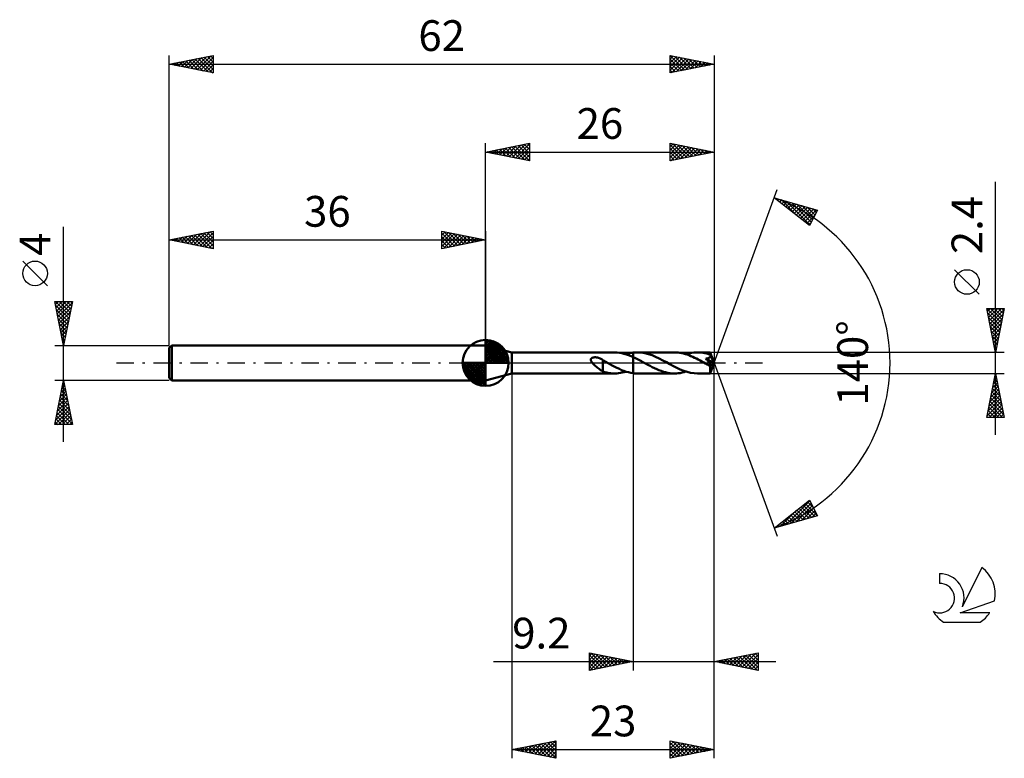
# Model space of a CAD drawing. Units: millimetres. Extents: x -17 to 95, y -45 to 39.
import ezdxf
from ezdxf.enums import TextEntityAlignment as Align

# ---------------------------------------------------------------- set-up
doc = ezdxf.new("R2010")
doc.units = ezdxf.units.MM
doc.header["$LTSCALE"] = 4.95
doc.linetypes.add('LONGDASH_DASH', pattern=[0.85, 0.4, -0.2, 0.05, -0.2])
for name, color, linetype in [('1', 4, 'CONTINUOUS'), ('2', 7, 'CONTINUOUS'), ('4', 2, 'LONGDASH_DASH'), ('CUT', 1, 'CONTINUOUS'), ('NOCUT', 7, 'CONTINUOUS'), ('SK1', 4, 'CONTINUOUS'), ('SK2', 7, 'CONTINUOUS'), ('SK4', 2, 'LONGDASH_DASH'), ('SK6', 5, 'CONTINUOUS')]:
    doc.layers.add(name, color=color, linetype=linetype)
doc.styles.get("Standard").update_dxf_attribs({"font": 'Monospac821 BT'})

msp = doc.modelspace()

# ---------------------------------------------------------------- linework, layer by layer
at = {"layer": '1', "color": 4, "linetype": 'CONTINUOUS', "lineweight": 50}
for p, q in [((39, 1.2), (36, 2)), ((36, -2), (36, 2)), ((39, 1.2), (50.66, 1.2)), ((39, -1.2), (39, 1.2)), ((50.95, 1.19), (50.69, 1.2)), ((51.22, 1.16), (50.95, 1.19)), ((51.48, 1.11), (51.22, 1.16)), ((52.39, 1.1), (52.52, 1.13)), ((52.52, 1.13), (52.66, 1.15)), ((52.66, 1.15), (52.8, 1.17)), ((52.8, 1.17), (52.87, 1.18)), ((52.8, 1.17), (52.8, 1.17)), ((52.8, 1.17), (52.8, 1.17)), ((52.8, 1.17), (52.8, 1.17)), ((52.8, -1.17), (52.8, 1.17)), ((52.87, 1.18), (52.94, 1.19)), ((52.94, 1.19), (53.01, 1.19)), ((53.01, 1.19), (53.08, 1.2)), ((53.08, 1.2), (53.15, 1.2)), ((53.15, 1.2), (53.22, 1.2)), ((53.22, 1.2), (53.29, 1.2)), ((53.7, 1.18), (53.29, 1.2)), ((57.48, 1.2), (53.29, 1.2)), ((54.11, 1.12), (53.7, 1.18)), ((57.69, 1.19), (57.48, 1.2)), ((57.9, 1.18), (57.69, 1.19)), ((58.1, 1.15), (57.9, 1.18)), ((58.31, 1.11), (58.1, 1.15)), ((59.23, 1.1), (59.45, 1.15)), ((59.45, 1.15), (59.67, 1.18)), ((59.67, 1.18), (59.89, 1.19)), ((59.89, 1.19), (60.11, 1.2)), ((60.32, 1.19), (60.11, 1.2)), ((61.55, 1.2), (60.11, 1.2)), ((60.53, 1.18), (60.32, 1.19)), ((60.73, 1.15), (60.53, 1.18)), ((60.94, 1.11), (60.73, 1.15)), ((61.55, 1.19), (61.55, 1.2)), ((62, 0), (61.55, 1.2)), ((61.55, 1.2), (61.55, 1.2)), ((61.55, 1.2), (61.55, 1.2)), ((61.55, 1.2), (61.55, 1.2)), ((61.55, 1.2), (61.55, 1.2)), ((61.55, 1.2), (61.55, 1.2)), ((61.55, 1.2), (61.55, 1.2)), ((61.56, 1.19), (61.55, 1.19)), ((61.56, 1.18), (61.56, 1.19)), ((61.56, 1.16), (61.56, 1.18)), ((61.56, 1.15), (61.56, 1.16)), ((61.56, 1.13), (61.56, 1.15)), ((61.56, 1.11), (61.56, 1.13)), ((47.96, 0.4), (47.97, 0.43)), ((47.96, 0.37), (47.96, 0.4)), ((47.96, 0.35), (47.96, 0.37)), ((47.96, 0.32), (47.96, 0.35)), ((47.97, 0.29), (47.96, 0.32)), ((47.97, 0.43), (47.98, 0.45)), ((47.98, 0.26), (47.97, 0.29)), ((47.98, 0.45), (47.99, 0.48)), ((47.99, 0.23), (47.98, 0.26)), ((47.99, 0.48), (48.01, 0.5)), ((48, 0.21), (47.99, 0.23)), ((48.01, 0.18), (48, 0.21)), ((48.01, 0.5), (48.03, 0.52)), ((48.03, 0.16), (48.01, 0.18)), ((48.03, 0.52), (48.05, 0.54)), ((48.04, 0.13), (48.03, 0.16)), ((48.06, 0.1), (48.04, 0.13)), ((48.05, 0.54), (48.08, 0.55)), ((48.08, 0.08), (48.06, 0.1)), ((48.08, 0.55), (48.1, 0.57)), ((48.1, 0.05), (48.08, 0.08)), ((48.1, 0.57), (48.13, 0.58)), ((48.12, 0.03), (48.1, 0.05)), ((48.14, 0), (48.12, 0.03)), ((48.13, 0.58), (48.15, 0.59)), ((48.24, -0.11), (48.14, 0)), ((48.15, 0.59), (48.18, 0.6)), ((48.18, 0.6), (48.21, 0.61)), ((48.21, 0.61), (48.24, 0.62)), ((48.24, 0.62), (48.27, 0.63)), ((48.27, 0.63), (48.3, 0.63)), ((48.3, 0.63), (48.34, 0.63)), ((48.34, 0.63), (48.37, 0.64)), ((48.37, 0.64), (48.41, 0.64)), ((48.41, 0.64), (48.44, 0.64)), ((48.48, 0.64), (48.44, 0.64)), ((48.52, 0.64), (48.48, 0.64)), ((48.56, 0.63), (48.52, 0.64)), ((48.6, 0.63), (48.56, 0.63)), ((48.64, 0.62), (48.6, 0.63)), ((48.69, 0.62), (48.64, 0.62)), ((48.73, 0.61), (48.69, 0.62)), ((48.77, 0.6), (48.73, 0.61)), ((48.82, 0.58), (48.77, 0.6)), ((48.86, 0.57), (48.82, 0.58)), ((48.91, 0.55), (48.86, 0.57)), ((48.95, 0.54), (48.91, 0.55)), ((49, 0.52), (48.95, 0.54)), ((49.04, 0.5), (49, 0.52)), ((49.09, 0.48), (49.04, 0.5)), ((49.13, 0.45), (49.09, 0.48)), ((49.18, 0.43), (49.13, 0.45)), ((49.22, 0.41), (49.18, 0.43)), ((49.26, 0.38), (49.22, 0.41)), ((49.31, 0.35), (49.26, 0.38)), ((49.35, 0.32), (49.31, 0.35)), ((49.35, -0.26), (49.35, 0.32)), ((49.42, 0.25), (49.35, 0.29)), ((49.48, 0.22), (49.42, 0.25)), ((49.55, 0.18), (49.48, 0.22)), ((49.61, 0.14), (49.55, 0.18)), ((49.68, 0.11), (49.61, 0.14)), ((49.75, 0.07), (49.68, 0.11)), ((49.77, 0.06), (49.75, 0.07)), ((49.79, 0.05), (49.77, 0.06)), ((49.81, 0.03), (49.79, 0.05)), ((49.83, 0.02), (49.81, 0.03)), ((49.85, 0.01), (49.83, 0.02)), ((49.87, 0), (49.85, 0.01)), ((50.14, -0.15), (49.87, 0)), ((51.74, 1.05), (51.48, 1.11)), ((52.01, 0.97), (51.74, 1.05)), ((51.97, 0.99), (52.11, 1.03)), ((52.27, 0.88), (52.01, 0.97)), ((52.11, 1.03), (52.25, 1.07)), ((52.25, 1.07), (52.39, 1.1)), ((52.54, 0.78), (52.27, 0.88)), ((52.8, 0.66), (52.54, 0.78)), ((53.03, 0.55), (52.8, 0.66)), ((52.8, 0.66), (52.8, 0.66)), ((52.8, 0.66), (52.8, 0.66)), ((52.8, 0.66), (52.8, 0.66)), ((52.8, 0.66), (52.8, 0.66)), ((52.8, 0.66), (52.8, 0.66)), ((52.8, -1.17), (52.8, 0.66)), ((53.27, 0.43), (53.03, 0.55)), ((53.5, 0.31), (53.27, 0.43)), ((53.73, 0.18), (53.5, 0.31)), ((53.96, 0.06), (53.73, 0.18)), ((54.2, -0.07), (53.96, 0.06)), ((54.52, 1.01), (54.11, 1.12)), ((54.93, 0.87), (54.52, 1.01)), ((55.34, 0.7), (54.93, 0.87)), ((55.75, 0.51), (55.34, 0.7)), ((56.16, 0.29), (55.75, 0.51)), ((56.57, 0.07), (56.16, 0.29)), ((56.96, -0.15), (56.57, 0.07)), ((58.51, 1.07), (58.31, 1.11)), ((58.72, 1.01), (58.51, 1.07)), ((58.93, 0.94), (58.72, 1.01)), ((58.79, 0.99), (59.01, 1.05)), ((59.14, 0.87), (58.93, 0.94)), ((59.01, 1.05), (59.23, 1.1)), ((59.35, 0.78), (59.14, 0.87)), ((59.56, 0.69), (59.35, 0.78)), ((59.76, 0.59), (59.56, 0.69)), ((59.97, 0.49), (59.76, 0.59)), ((60.18, 0.38), (59.97, 0.49)), ((60.39, 0.27), (60.18, 0.38)), ((60.6, 0.16), (60.39, 0.27)), ((60.81, 0.04), (60.6, 0.16)), ((61.02, -0.07), (60.81, 0.04)), ((61.15, 1.06), (60.94, 1.11)), ((61.09, 0.44), (61.04, 0.49)), ((61.94, -0.05), (61.04, 0.49)), ((61.04, 0.49), (61.07, 0.49)), ((61.07, 0.49), (61.11, 0.5)), ((61.13, 0.38), (61.09, 0.44)), ((61.11, 0.5), (61.14, 0.5)), ((61.18, 0.33), (61.13, 0.38)), ((61.14, 0.5), (61.17, 0.51)), ((61.36, 1.01), (61.15, 1.06)), ((61.17, 0.51), (61.2, 0.52)), ((61.22, 0.28), (61.18, 0.33)), ((61.2, 0.52), (61.23, 0.52)), ((61.26, 0.23), (61.22, 0.28)), ((61.23, 0.52), (61.26, 0.53)), ((61.26, 0.53), (61.29, 0.54)), ((61.3, 0.19), (61.26, 0.23)), ((61.29, 0.54), (61.32, 0.54)), ((61.33, 0.15), (61.3, 0.19)), ((61.32, 0.54), (61.34, 0.55)), ((61.36, 0.11), (61.33, 0.15)), ((61.34, 0.55), (61.37, 0.56)), ((61.56, 0.94), (61.36, 1.01)), ((61.4, 0.07), (61.36, 0.11)), ((61.37, 0.56), (61.39, 0.57)), ((61.39, 0.57), (61.42, 0.58)), ((61.43, 0.03), (61.4, 0.07)), ((61.42, 0.58), (61.44, 0.6)), ((61.45, 0), (61.43, 0.03)), ((61.44, 0.6), (61.46, 0.61)), ((61.46, 0.61), (61.49, 0.62)), ((61.49, 0.62), (61.51, 0.64)), ((61.51, 0.64), (61.52, 0.65)), ((61.52, 0.65), (61.54, 0.67)), ((61.54, 0.67), (61.56, 0.69)), ((61.55, -1.2), (62, 0)), ((61.56, 1.09), (61.56, 1.11)), ((61.56, 1.06), (61.56, 1.09)), ((62, 0), (61.56, 1.06)), ((61.56, 0.94), (61.56, 1.06)), ((61.57, 0.92), (61.56, 0.94)), ((61.74, 0.53), (61.56, 0.94)), ((61.56, 0.69), (61.57, 0.71)), ((61.58, 0.89), (61.57, 0.92)), ((61.57, 0.71), (61.58, 0.73)), ((61.58, 0.87), (61.58, 0.89)), ((61.59, 0.85), (61.58, 0.87)), ((61.58, 0.76), (61.59, 0.78)), ((61.58, 0.73), (61.58, 0.76)), ((61.59, 0.82), (61.59, 0.85)), ((61.59, 0.8), (61.59, 0.82)), ((61.59, 0.78), (61.59, 0.8)), ((61.81, 0.34), (61.74, 0.53)), ((61.86, 0.23), (61.81, 0.34)), ((61.88, 0.15), (61.86, 0.23)), ((61.9, 0.1), (61.88, 0.15)), ((61.92, 0.06), (61.9, 0.1)), ((61.93, 0.03), (61.92, 0.06)), ((61.93, 0.01), (61.92, 0.03)), ((62, 0), (61.92, 0.03)), ((61.93, 0.03), (61.92, 0.03)), ((62, 0), (61.93, 0.03)), ((61.93, 0), (61.93, 0.01)), ((61.93, -0.01), (61.93, 0)), ((48.35, -0.22), (48.24, -0.11)), ((48.46, -0.32), (48.35, -0.22)), ((48.58, -0.42), (48.46, -0.32)), ((48.69, -0.51), (48.58, -0.42)), ((48.8, -0.61), (48.69, -0.51)), ((48.92, -0.69), (48.8, -0.61)), ((49.03, -0.78), (48.92, -0.69)), ((49.14, -0.85), (49.03, -0.78)), ((49.24, -0.91), (49.14, -0.85)), ((49.35, -0.97), (49.24, -0.91)), ((49.35, -0.26), (49.35, -0.26)), ((49.35, -0.26), (49.35, -0.26)), ((49.35, -0.26), (49.35, -0.26)), ((49.35, -0.26), (49.35, -0.26)), ((49.35, -0.26), (49.35, -0.26)), ((49.35, -0.99), (49.35, -0.26)), ((49.57, -1.05), (49.35, -0.99)), ((49.79, -1.11), (49.57, -1.05)), ((50.02, -1.15), (49.79, -1.11)), ((50.41, -0.29), (50.14, -0.15)), ((50.68, -0.43), (50.41, -0.29)), ((50.94, -0.57), (50.68, -0.43)), ((51.21, -0.69), (50.94, -0.57)), ((51.47, -0.81), (51.21, -0.69)), ((51.33, -1.14), (51.55, -1.1)), ((51.74, -0.91), (51.47, -0.81)), ((51.55, -1.1), (51.76, -1.05)), ((52, -1), (51.74, -0.91)), ((51.76, -1.05), (51.97, -0.99)), ((52.27, -1.07), (52, -1)), ((52.53, -1.13), (52.27, -1.07)), ((54.45, -0.21), (54.2, -0.07)), ((54.7, -0.35), (54.45, -0.21)), ((54.95, -0.48), (54.7, -0.35)), ((55.21, -0.6), (54.95, -0.48)), ((55.46, -0.72), (55.21, -0.6)), ((55.71, -0.82), (55.46, -0.72)), ((55.96, -0.92), (55.71, -0.82)), ((56.22, -1), (55.96, -0.92)), ((56.47, -1.07), (56.22, -1)), ((56.72, -1.13), (56.47, -1.07)), ((57.36, -0.36), (56.96, -0.15)), ((57.75, -0.56), (57.36, -0.36)), ((58.14, -0.74), (57.75, -0.56)), ((58.54, -0.9), (58.14, -0.74)), ((58.14, -1.15), (58.36, -1.1)), ((58.36, -1.1), (58.57, -1.05)), ((58.93, -1.03), (58.54, -0.9)), ((58.57, -1.05), (58.79, -0.99)), ((59.32, -1.12), (58.93, -1.03)), ((61.08, -0.1), (61.02, -0.07)), ((61.14, -0.14), (61.08, -0.1)), ((61.2, -0.17), (61.14, -0.14)), ((61.26, -0.2), (61.2, -0.17)), ((61.32, -0.24), (61.26, -0.2)), ((61.38, -0.27), (61.32, -0.24)), ((61.4, -0.28), (61.38, -0.27)), ((61.41, -0.29), (61.4, -0.28)), ((61.43, -0.29), (61.41, -0.29)), ((61.45, -0.3), (61.43, -0.29)), ((61.48, -0.04), (61.45, 0)), ((61.46, -0.31), (61.45, -0.3)), ((61.48, -0.31), (61.46, -0.31)), ((61.5, -0.07), (61.48, -0.04)), ((61.49, -0.32), (61.48, -0.31)), ((61.51, -0.32), (61.49, -0.32)), ((61.52, -0.1), (61.5, -0.07)), ((61.53, -0.33), (61.51, -0.32)), ((61.54, -0.13), (61.52, -0.1)), ((61.54, -0.33), (61.53, -0.33)), ((61.56, -0.16), (61.54, -0.13)), ((61.55, -0.33), (61.54, -0.33)), ((61.54, -0.38), (61.6, -0.33)), ((61.54, -0.45), (61.54, -0.38)), ((61.54, -0.52), (61.54, -0.45)), ((61.54, -0.59), (61.54, -0.52)), ((61.54, -0.66), (61.54, -0.59)), ((61.54, -0.72), (61.54, -0.66)), ((61.54, -0.78), (61.54, -0.72)), ((61.54, -0.84), (61.54, -0.78)), ((61.54, -0.9), (61.54, -0.84)), ((61.54, -0.95), (61.54, -0.9)), ((61.54, -1), (61.54, -0.95)), ((61.54, -1.04), (61.54, -1)), ((61.54, -1.08), (61.54, -1.04)), ((61.54, -1.11), (61.54, -1.08)), ((61.55, -1.14), (61.54, -1.11)), ((61.57, -0.33), (61.55, -0.33)), ((61.58, -0.18), (61.56, -0.16)), ((61.58, -0.33), (61.57, -0.33)), ((61.59, -0.21), (61.58, -0.18)), ((61.58, -0.33), (61.59, -0.33)), ((61.6, -0.23), (61.59, -0.21)), ((61.59, -0.33), (61.6, -0.33)), ((61.61, -0.26), (61.6, -0.23)), ((61.6, -0.33), (61.61, -0.32)), ((61.6, -0.33), (61.6, -0.33)), ((61.6, -0.33), (61.6, -0.33)), ((61.62, -0.28), (61.61, -0.26)), ((61.61, -0.32), (61.61, -0.32)), ((61.61, -0.32), (61.61, -0.32)), ((61.61, -0.32), (61.62, -0.32)), ((61.62, -0.31), (61.94, -0.05)), ((61.62, -0.3), (61.62, -0.28)), ((61.62, -0.31), (61.62, -0.3)), ((61.62, -0.32), (61.62, -0.31)), ((61.93, -0.02), (61.93, -0.01)), ((61.94, -0.03), (61.93, -0.02)), ((61.94, -0.04), (61.94, -0.03)), ((61.94, -0.05), (61.94, -0.04)), ((36, -2), (39, -1.2)), ((39, -1.2), (50.66, -1.2)), ((50.24, -1.18), (50.02, -1.15)), ((50.47, -1.2), (50.24, -1.18)), ((50.7, -1.2), (50.47, -1.2)), ((50.7, -1.2), (50.91, -1.19)), ((50.91, -1.19), (51.12, -1.17)), ((51.12, -1.17), (51.33, -1.14)), ((52.8, -1.17), (52.53, -1.13)), ((52.8, -1.17), (52.8, -1.17)), ((52.8, -1.17), (52.8, -1.17)), ((52.8, -1.17), (52.8, -1.17)), ((52.87, -1.18), (52.8, -1.17)), ((52.94, -1.19), (52.87, -1.18)), ((53.01, -1.19), (52.94, -1.19)), ((53.08, -1.2), (53.01, -1.19)), ((53.15, -1.2), (53.08, -1.2)), ((53.22, -1.2), (53.15, -1.2)), ((53.29, -1.2), (53.22, -1.2)), ((53.29, -1.2), (57.48, -1.2)), ((56.98, -1.17), (56.72, -1.13)), ((57.23, -1.19), (56.98, -1.17)), ((57.48, -1.2), (57.23, -1.19)), ((57.48, -1.2), (57.7, -1.19)), ((57.7, -1.19), (57.92, -1.18)), ((57.92, -1.18), (58.14, -1.15)), ((59.71, -1.18), (59.32, -1.12)), ((60.11, -1.2), (59.71, -1.18)), ((60.11, -1.2), (61.55, -1.2)), ((61.55, -1.16), (61.55, -1.14)), ((61.55, -1.18), (61.55, -1.16)), ((61.55, -1.19), (61.55, -1.18)), ((61.55, -1.2), (61.55, -1.19)), ((61.55, -1.2), (61.55, -1.2)), ((61.55, -1.2), (61.55, -1.2)), ((61.55, -1.2), (61.55, -1.2)), ((61.55, -1.2), (61.55, -1.2)), ((61.55, -1.2), (61.55, -1.2)), ((61.55, -1.2), (61.55, -1.2)), ((61.55, -1.2), (61.55, -1.2))]:
    msp.add_line(p, q, dxfattribs=at)
for centre, major_axis, ratio, start_param, end_param in [((58.4, 0), (-26.5, 0.63), 0.038541, 4.593554, 4.593582), ((62, 0), (-1.75, 1.1), 0.274816, 1.386258, 1.479625)]:
    msp.add_ellipse(centre, major_axis=major_axis, ratio=ratio, start_param=start_param, end_param=end_param, dxfattribs=at)
at = {"layer": '2', "color": 7, "linetype": 'CONTINUOUS', "lineweight": 25}
for p, q in [((36, 2), (36, 25)), ((36, 24), (41, 25)), ((38.32, 23.54), (39.48, 24.7)), ((38.68, 23.46), (40.01, 24.8)), ((39.03, 23.39), (40.54, 24.91)), ((39.33, 24.67), (41, 23)), ((39.38, 23.32), (41, 24.94)), ((39.69, 24.74), (41, 23.43)), ((40.04, 24.81), (41, 23.85)), ((40.4, 24.88), (41, 24.27)), ((40.75, 24.95), (41, 24.7)), ((41, 25), (41, 23)), ((57, 23), (57, 25)), ((57, 25), (62, 24)), ((57, 24.65), (57.29, 24.94)), ((57, 24.23), (57.64, 24.87)), ((57, 24.82), (58.52, 23.3)), ((57, 23.8), (58, 24.8)), ((57, 23.38), (58.35, 24.73)), ((57.05, 23.01), (58.7, 24.66)), ((57.31, 24.94), (58.87, 23.37)), ((57.84, 24.83), (59.22, 23.44)), ((58.37, 24.73), (59.58, 23.52)), ((62, 25), (62, 0)), ((36, 24), (62, 24)), ((41, 23), (36, 24)), ((36.15, 24.03), (36.23, 23.95)), ((36.2, 23.96), (36.3, 24.06)), ((36.51, 24.1), (36.76, 23.85)), ((36.55, 23.89), (36.83, 24.17)), ((36.86, 24.17), (37.29, 23.74)), ((36.91, 23.82), (37.36, 24.27)), ((37.21, 24.24), (37.82, 23.64)), ((37.26, 23.75), (37.89, 24.38)), ((37.57, 24.31), (38.35, 23.53)), ((37.62, 23.68), (38.42, 24.48)), ((37.92, 24.38), (38.88, 23.42)), ((37.97, 23.61), (38.95, 24.59)), ((38.27, 24.45), (39.41, 23.32)), ((38.63, 24.53), (39.94, 23.21)), ((38.98, 24.6), (40.47, 23.11)), ((39.74, 23.25), (41, 24.52)), ((40.09, 23.18), (41, 24.09)), ((40.44, 23.11), (41, 23.67)), ((57, 24.4), (58.16, 23.23)), ((62, 24), (57, 23)), ((57, 23.97), (57.81, 23.16)), ((57, 23.55), (57.46, 23.09)), ((57.58, 23.12), (59.06, 24.59)), ((58.12, 23.22), (59.41, 24.52)), ((58.65, 23.33), (59.76, 24.45)), ((58.9, 24.62), (59.93, 23.59)), ((59.18, 23.44), (60.12, 24.38)), ((59.43, 24.51), (60.28, 23.66)), ((59.71, 23.54), (60.47, 24.31)), ((59.96, 24.41), (60.64, 23.73)), ((60.24, 23.65), (60.82, 24.24)), ((60.49, 24.3), (60.99, 23.8)), ((60.77, 23.75), (61.18, 24.16)), ((61.02, 24.2), (61.35, 23.87)), ((61.3, 23.86), (61.53, 24.09)), ((61.55, 24.09), (61.7, 23.94)), ((61.83, 23.97), (61.88, 24.02)), ((40.8, 23.04), (41, 23.24)), ((57, 23.12), (57.1, 23.02)), ((94, -8.2), (94, 20.62)), ((62, 0), (69.18, 19.73)), ((68.84, 18.79), (73.75, 17.4)), ((72.83, 15.62), (68.84, 18.79)), ((68.97, 18.69), (69.03, 18.74)), ((69.02, 18.74), (69.46, 18.3)), ((69.21, 18.5), (69.36, 18.65)), ((69.45, 18.31), (69.69, 18.55)), ((69.61, 18.58), (71.53, 16.66)), ((69.68, 18.12), (70.02, 18.46)), ((69.92, 17.94), (70.35, 18.36)), ((70.16, 17.75), (70.68, 18.27)), ((70.2, 18.41), (72.88, 15.72)), ((70.39, 17.56), (71.01, 18.18)), ((70.63, 17.37), (71.34, 18.08)), ((70.79, 18.24), (73.03, 16)), ((70.87, 17.18), (71.67, 17.99)), ((71.39, 18.07), (73.17, 16.28)), ((71.1, 17), (72, 17.9)), ((71.34, 16.81), (72.33, 17.8)), ((71.57, 16.62), (72.66, 17.71)), ((71.81, 16.43), (72.99, 17.61)), ((71.98, 17.9), (73.32, 16.56)), ((72.05, 16.24), (73.32, 17.52)), ((72.28, 16.06), (73.65, 17.43)), ((72.57, 17.73), (73.46, 16.85)), ((73.75, 17.4), (72.83, 15.62)), ((73.17, 17.56), (73.6, 17.13)), ((72.52, 15.87), (73.42, 16.77)), ((72.76, 15.68), (72.97, 15.9)), ((92.15, 7.81), (89.35, 10.61)), ((94, 1.2), (93, 6.2)), ((93, 6.2), (95, 6.2)), ((93.02, 6.2), (94.67, 4.55)), ((93.07, 5.85), (93.42, 6.2)), ((93.1, 5.69), (94.6, 4.19)), ((93.14, 5.5), (93.84, 6.2)), ((93.21, 5.15), (94.26, 6.2)), ((93.28, 4.79), (94.69, 6.2)), ((93.35, 4.44), (94.97, 6.06)), ((93.44, 6.2), (94.74, 4.9)), ((93.86, 6.2), (94.81, 5.25)), ((95, 6.2), (94, 1.2)), ((94.29, 6.2), (94.88, 5.61)), ((94.71, 6.2), (94.95, 5.96)), ((93.21, 5.16), (94.53, 3.84)), ((93.31, 4.63), (94.46, 3.49)), ((93.42, 4.09), (94.87, 5.53)), ((93.49, 3.73), (94.76, 5)), ((93.42, 4.1), (94.39, 3.13)), ((93.53, 3.57), (94.32, 2.78)), ((93.56, 3.38), (94.65, 4.47)), ((93.64, 3.02), (94.55, 3.94)), ((93.71, 2.67), (94.44, 3.41)), ((93.63, 3.04), (94.24, 2.42)), ((93.74, 2.51), (94.17, 2.07)), ((93.78, 2.32), (94.34, 2.88)), ((93.85, 1.96), (94.23, 2.35)), ((95, 1.2), (61.56, 1.2)), ((93.84, 1.98), (94.1, 1.72)), ((93.92, 1.61), (94.12, 1.82)), ((93.95, 1.45), (94.03, 1.36)), ((93.99, 1.26), (94.02, 1.29)), ((62, -35), (62, 0)), ((62, -45), (62, 0)), ((62, 0), (69.18, -19.73)), ((39, -1.2), (39, -45)), ((52.8, -1.2), (52.8, -35)), ((61.56, -1.2), (95, -1.2)), ((93, -6.2), (94, -1.2)), ((93.78, -2.3), (94.15, -1.93)), ((93.8, -2.22), (94.31, -2.73)), ((93.87, -1.86), (94.2, -2.2)), ((93.89, -1.77), (94.08, -1.58)), ((93.94, -1.51), (94.09, -1.67)), ((93.99, -1.24), (94, -1.22)), ((94, -1.2), (95, -6.2)), ((93.36, -4.42), (94.43, -3.34)), ((93.46, -3.89), (94.36, -2.99)), ((93.57, -3.36), (94.29, -2.64)), ((93.58, -3.28), (94.62, -4.32)), ((93.66, -2.92), (94.52, -3.79)), ((93.67, -2.83), (94.22, -2.28)), ((93.73, -2.57), (94.41, -3.26)), ((93.04, -6.01), (94.64, -4.41)), ((93.14, -5.48), (94.57, -4.05)), ((93.25, -4.95), (94.5, -3.7)), ((93.37, -4.34), (94.94, -5.91)), ((93.44, -3.99), (94.84, -5.38)), ((93.51, -3.63), (94.73, -4.85)), ((93.16, -5.4), (93.96, -6.2)), ((93.23, -5.05), (94.38, -6.2)), ((93.27, -6.2), (94.71, -4.76)), ((93.3, -4.69), (94.81, -6.2)), ((93.7, -6.2), (94.78, -5.11)), ((94.12, -6.2), (94.85, -5.47)), ((95, -6.2), (93, -6.2)), ((93.02, -6.11), (93.11, -6.2)), ((93.09, -5.75), (93.54, -6.2)), ((94.54, -6.2), (94.92, -5.82)), ((94.97, -6.2), (94.99, -6.17)), ((68.84, -18.79), (72.83, -15.62)), ((72.83, -15.62), (73.75, -17.4)), ((70.15, -18.42), (72.87, -15.7)), ((70.74, -18.25), (73.02, -15.98)), ((71.33, -18.09), (73.16, -16.26)), ((71.41, -16.75), (72.44, -17.77)), ((71.65, -16.56), (72.77, -17.68)), ((71.89, -16.37), (73.1, -17.58)), ((71.92, -17.92), (73.3, -16.54)), ((72.12, -16.18), (73.43, -17.49)), ((72.36, -16), (73.72, -17.36)), ((72.6, -15.81), (73.28, -16.49)), ((73.75, -17.4), (68.84, -18.79)), ((69.55, -18.59), (71.33, -16.81)), ((70, -17.87), (70.46, -18.33)), ((70.23, -17.69), (70.79, -18.24)), ((70.47, -17.5), (71.12, -18.15)), ((70.71, -17.31), (71.45, -18.05)), ((70.94, -17.12), (71.78, -17.96)), ((71.18, -16.93), (72.11, -17.86)), ((72.52, -17.75), (73.45, -16.82)), ((73.11, -17.58), (73.59, -17.1)), ((73.7, -17.41), (73.73, -17.38)), ((68.96, -18.76), (69.26, -18.46)), ((69.05, -18.63), (69.14, -18.71)), ((69.29, -18.44), (69.47, -18.62)), ((69.52, -18.25), (69.8, -18.52)), ((69.76, -18.06), (70.13, -18.43)), ((47.8, -35), (47.8, -33)), ((47.8, -33), (52.8, -34)), ((47.8, -33.36), (48.1, -33.06)), ((47.8, -33.78), (48.45, -33.13)), ((47.8, -34.2), (48.8, -33.2)), ((47.8, -34.63), (49.16, -33.27)), ((47.8, -33.27), (49.24, -34.71)), ((47.87, -34.99), (49.51, -33.34)), ((47.99, -33.04), (49.59, -34.64)), ((48.4, -34.88), (49.86, -33.41)), ((48.52, -33.14), (49.95, -34.57)), ((48.93, -34.77), (50.22, -33.48)), ((49.05, -33.25), (50.3, -34.5)), ((49.46, -34.67), (50.57, -33.55)), ((49.58, -33.36), (50.65, -34.43)), ((50.11, -33.46), (51.01, -34.36)), ((50.64, -33.57), (51.36, -34.29)), ((62, -34), (67, -33)), ((63.4, -34.28), (64.1, -33.58)), ((63.75, -34.35), (64.63, -33.47)), ((64.1, -34.42), (65.16, -33.37)), ((64.19, -33.56), (65.28, -34.66)), ((64.46, -34.49), (65.69, -33.26)), ((64.54, -33.49), (65.81, -34.76)), ((64.81, -34.56), (66.22, -33.16)), ((64.89, -33.42), (66.34, -34.87)), ((65.17, -34.63), (66.75, -33.05)), ((65.25, -33.35), (66.87, -34.97)), ((65.52, -34.7), (67, -33.22)), ((65.6, -33.28), (67, -34.68)), ((65.95, -33.21), (67, -34.26)), ((66.31, -33.14), (67, -33.83)), ((66.66, -33.07), (67, -33.41)), ((67, -33), (67, -35)), ((36.88, -34), (69, -34)), ((47.8, -33.7), (48.89, -34.78)), ((52.8, -34), (47.8, -35)), ((47.8, -34.12), (48.53, -34.85)), ((47.8, -34.55), (48.18, -34.92)), ((49.99, -34.56), (50.93, -33.63)), ((50.52, -34.46), (51.28, -33.7)), ((51.05, -34.35), (51.63, -33.77)), ((51.17, -33.67), (51.71, -34.22)), ((51.58, -34.24), (51.99, -33.84)), ((51.7, -33.78), (52.07, -34.15)), ((52.11, -34.14), (52.34, -33.91)), ((52.23, -33.89), (52.42, -34.08)), ((52.64, -34.03), (52.69, -33.98)), ((52.76, -33.99), (52.77, -34.01)), ((67, -35), (62, -34)), ((62.06, -33.99), (62.1, -34.02)), ((62.34, -34.07), (62.5, -33.9)), ((62.42, -33.92), (62.63, -34.13)), ((62.69, -34.14), (63.04, -33.79)), ((62.77, -33.85), (63.16, -34.23)), ((63.04, -34.21), (63.57, -33.69)), ((63.13, -33.77), (63.69, -34.34)), ((63.48, -33.7), (64.22, -34.44)), ((63.83, -33.63), (64.75, -34.55)), ((65.87, -34.77), (67, -33.65)), ((66.23, -34.85), (67, -34.07)), ((66.58, -34.92), (67, -34.5)), ((47.8, -34.97), (47.82, -35)), ((66.93, -34.99), (67, -34.92)), ((39, -44), (44, -43)), ((40.17, -44.23), (40.76, -43.65)), ((40.52, -44.3), (41.29, -43.54)), ((40.88, -44.38), (41.82, -43.44)), ((40.91, -43.62), (41.86, -44.57)), ((41.23, -44.45), (42.35, -43.33)), ((41.26, -43.55), (42.39, -44.68)), ((41.58, -44.52), (42.88, -43.22)), ((41.62, -43.48), (42.93, -44.79)), ((41.94, -44.59), (43.41, -43.12)), ((41.97, -43.41), (43.46, -44.89)), ((42.29, -44.66), (43.94, -43.01)), ((42.32, -43.34), (43.99, -45)), ((42.65, -44.73), (44, -43.37)), ((42.68, -43.26), (44, -44.59)), ((43.03, -43.19), (44, -44.16)), ((43.38, -43.12), (44, -43.74)), ((43.74, -43.05), (44, -43.31)), ((44, -43), (44, -45)), ((57, -45), (57, -43)), ((57, -43), (62, -44)), ((57, -43.04), (57.03, -43.01)), ((57, -43.46), (57.39, -43.08)), ((57, -43.89), (57.74, -43.15)), ((57, -44.31), (58.09, -43.22)), ((57, -43.22), (58.48, -44.7)), ((57, -44.74), (58.45, -43.29)), ((57, -43.65), (58.13, -44.77)), ((57.2, -44.96), (58.8, -43.36)), ((57.25, -43.05), (58.83, -44.63)), ((57.73, -44.85), (59.15, -43.43)), ((57.78, -43.16), (59.19, -44.56)), ((58.26, -44.75), (59.51, -43.5)), ((58.31, -43.26), (59.54, -44.49)), ((58.79, -44.64), (59.86, -43.57)), ((58.84, -43.37), (59.89, -44.42)), ((59.32, -44.54), (60.22, -43.64)), ((59.37, -43.47), (60.25, -44.35)), ((59.9, -43.58), (60.6, -44.28)), ((39, -44), (62, -44)), ((44, -45), (39, -44)), ((39.11, -44.02), (39.16, -43.97)), ((39.14, -43.97), (39.21, -44.04)), ((39.46, -44.09), (39.7, -43.86)), ((39.5, -43.9), (39.74, -44.15)), ((39.82, -44.16), (40.23, -43.75)), ((39.85, -43.83), (40.27, -44.25)), ((40.2, -43.76), (40.8, -44.36)), ((40.56, -43.69), (41.33, -44.47)), ((43, -44.8), (44, -43.8)), ((43.35, -44.87), (44, -44.22)), ((43.71, -44.94), (44, -44.65)), ((62, -44), (57, -45)), ((57, -44.07), (57.77, -44.85)), ((57, -44.5), (57.42, -44.92)), ((59.85, -44.43), (60.57, -43.71)), ((60.38, -44.32), (60.92, -43.78)), ((60.43, -43.69), (60.95, -44.21)), ((60.91, -44.22), (61.28, -43.86)), ((60.96, -43.79), (61.31, -44.14)), ((61.44, -44.11), (61.63, -43.93)), ((61.49, -43.9), (61.66, -44.07)), ((61.97, -44.01), (61.98, -44)), ((57, -44.92), (57.07, -44.99))]:
    msp.add_line(p, q, dxfattribs=at)
msp.add_circle((90.75, 9.21), 1.4, dxfattribs=at)
msp.add_arc((62, 0), 20, 290, 70, dxfattribs=at)
at = {"layer": '4', "color": 2, "linetype": 'LONGDASH_DASH', "lineweight": 25}
msp.add_line((36, 0), (62, 0), dxfattribs=at)
at = {"layer": 'CUT', "color": 1, "linetype": 'CONTINUOUS', "lineweight": 25}
for p, q in [((61.56, 1.2), (52.8, 1.2)), ((52.8, 1.2), (52.8, 0)), ((62, 0), (61.56, 1.2)), ((52.8, 0), (62, 0))]:
    msp.add_line(p, q, dxfattribs=at)
at = {"layer": 'NOCUT', "color": 7, "linetype": 'CONTINUOUS', "lineweight": 25}
for p, q in [((39, 1.2), (36, 2)), ((36, 2), (36, 0)), ((52.8, 1.2), (39, 1.2)), ((52.8, 0), (52.8, 1.2)), ((52.8, 1.2), (52.8, 1.2)), ((52.8, 1.2), (52.8, 0)), ((52.8, 1.2), (52.8, 0)), ((36, 0), (52.8, 0))]:
    msp.add_line(p, q, dxfattribs=at)
at = {"layer": 'SK1', "color": 4, "linetype": 'CONTINUOUS', "lineweight": 50}
for p, q in [((36, 0), (36, 2.62)), ((36, 2.56), (36.07, 2.62)), ((36, 2.19), (36.41, 2.59)), ((36, 2.56), (38.56, 0)), ((36, 1.81), (36.71, 2.53)), ((36, 1.44), (36.99, 2.43)), ((36, 1.07), (37.24, 2.31)), ((36.32, 2.6), (38.6, 0.32)), ((36.8, 2.5), (38.5, 0.8)), ((0.3, 2), (0, 1.7)), ((0, 1.7), (0, -1.7)), ((36, 2), (0.3, 2)), ((0.3, 2), (0.3, -2)), ((36, 2.19), (38.19, 0)), ((36, 0.7), (37.47, 2.17)), ((36, 0.33), (37.68, 2.01)), ((36, 1.81), (37.81, 0)), ((36, 1.44), (37.44, 0)), ((36.04, 0), (37.88, 1.83)), ((36.41, 0), (38.05, 1.64)), ((36.78, 0), (38.21, 1.42)), ((37.16, 0), (38.34, 1.19)), ((37.56, 2.11), (38.11, 1.56)), ((36, 0), (33.38, 0)), ((33.38, -0.07), (33.44, 0)), ((33.41, -0.41), (33.81, 0)), ((33.47, -0.71), (34.19, 0)), ((33.57, -0.99), (34.56, 0)), ((33.69, -1.24), (34.93, 0)), ((33.73, 0), (36, -2.27)), ((33.83, -1.47), (35.3, 0)), ((33.99, -1.68), (35.67, 0)), ((34.1, 0), (36, -1.9)), ((34.47, 0), (36, -1.53)), ((34.84, 0), (36, -1.16)), ((35.22, 0), (36, -0.78)), ((35.59, 0), (36, -0.41)), ((35.96, 0), (36, -0.04)), ((36, 1.07), (37.07, 0)), ((36, 0.7), (36.7, 0)), ((36, 0.33), (36.33, 0)), ((36, 0), (38.62, 0)), ((36, -2.62), (36, 0)), ((37.53, 0), (38.45, 0.93)), ((37.9, 0), (38.54, 0.65)), ((38.27, 0), (38.6, 0.33)), ((33.38, -0.02), (35.98, -2.62)), ((33.41, -0.42), (35.58, -2.59)), ((33.55, -0.93), (35.07, -2.45)), ((34.17, -1.88), (36, -0.04)), ((34.36, -2.05), (36, -0.41)), ((34.58, -2.21), (36, -0.78)), ((0, -1.7), (0.3, -2)), ((0.3, -2), (36, -2)), ((34.81, -2.34), (36, -1.16)), ((35.07, -2.45), (36, -1.53)), ((35.35, -2.54), (36, -1.9)), ((35.67, -2.6), (36, -2.27))]:
    msp.add_line(p, q, dxfattribs=at)
for start, end in [(90, 180), (0, 90), (180, 270), (270, 0)]:
    msp.add_arc((36, 0), 2.62, start, end, dxfattribs=at)
at = {"layer": 'SK2', "color": 7, "linetype": 'CONTINUOUS', "lineweight": 25}
for p, q in [((0, 4), (0, 35)), ((0, 34), (5, 35)), ((2.47, 33.51), (3.71, 34.74)), ((2.83, 33.43), (4.24, 34.85)), ((3.18, 33.36), (4.77, 34.95)), ((3.53, 33.29), (5, 34.76)), ((3.65, 34.73), (5, 33.38)), ((4, 34.8), (5, 33.8)), ((4.36, 34.87), (5, 34.23)), ((4.71, 34.94), (5, 34.65)), ((5, 35), (5, 33)), ((57, 33), (57, 35)), ((57, 35), (62, 34)), ((57, 35), (58.67, 33.33)), ((57, 34.58), (57.35, 34.93)), ((57, 34.15), (57.71, 34.86)), ((57, 33.73), (58.06, 34.79)), ((57.53, 34.89), (59.02, 33.4)), ((58.06, 34.79), (59.38, 33.48)), ((62, 35), (62, 0)), ((0, 34), (62, 34)), ((5, 33), (0, 34)), ((0.12, 34.02), (0.17, 33.97)), ((0.35, 33.93), (0.53, 34.11)), ((0.47, 34.09), (0.7, 33.86)), ((0.7, 33.86), (1.06, 34.21)), ((0.82, 34.16), (1.23, 33.75)), ((1.06, 33.79), (1.59, 34.32)), ((1.18, 34.24), (1.76, 33.65)), ((1.41, 33.72), (2.12, 34.42)), ((1.53, 34.31), (2.29, 33.54)), ((1.76, 33.65), (2.65, 34.53)), ((1.88, 34.38), (2.82, 33.44)), ((2.12, 33.58), (3.18, 34.64)), ((2.24, 34.45), (3.35, 33.33)), ((2.59, 34.52), (3.88, 33.22)), ((2.94, 34.59), (4.42, 33.12)), ((3.3, 34.66), (4.95, 33.01)), ((3.89, 33.22), (5, 34.34)), ((4.24, 33.15), (5, 33.91)), ((57, 33.3), (58.41, 34.72)), ((57, 34.58), (58.32, 33.26)), ((57, 34.15), (57.96, 33.19)), ((62, 34), (57, 33)), ((57, 33.73), (57.61, 33.12)), ((57.15, 33.03), (58.77, 34.65)), ((57.68, 33.14), (59.12, 34.58)), ((58.21, 33.24), (59.47, 34.51)), ((58.59, 34.68), (59.73, 33.55)), ((58.74, 33.35), (59.83, 34.43)), ((59.12, 34.58), (60.08, 33.62)), ((59.27, 33.45), (60.18, 34.36)), ((59.66, 34.47), (60.44, 33.69)), ((59.8, 33.56), (60.53, 34.29)), ((60.19, 34.36), (60.79, 33.76)), ((60.33, 33.67), (60.89, 34.22)), ((60.72, 34.26), (61.14, 33.83)), ((60.86, 33.77), (61.24, 34.15)), ((61.25, 34.15), (61.5, 33.9)), ((61.39, 33.88), (61.6, 34.08)), ((61.78, 34.04), (61.85, 33.97)), ((61.92, 33.98), (61.95, 34.01)), ((4.59, 33.08), (5, 33.49)), ((4.95, 33.01), (5, 33.06)), ((57, 33.31), (57.25, 33.05)), ((-12, -9), (-12, 15.47)), ((0, 2), (0, 15)), ((0, 14), (5, 15)), ((2.07, 13.59), (3.1, 14.62)), ((2.42, 13.52), (3.63, 14.73)), ((2.78, 13.44), (4.16, 14.83)), ((2.89, 14.58), (4.34, 13.13)), ((3.13, 13.37), (4.69, 14.94)), ((3.25, 14.65), (4.87, 13.03)), ((3.48, 13.3), (5, 14.82)), ((3.6, 14.72), (5, 13.32)), ((3.95, 14.79), (5, 13.75)), ((4.31, 14.86), (5, 14.17)), ((4.66, 14.93), (5, 14.59)), ((5, 15), (5, 13)), ((31, 13), (31, 15)), ((31, 15), (36, 14)), ((31, 14.94), (31.05, 14.99)), ((31, 14.52), (31.4, 14.92)), ((31, 14.09), (31.76, 14.85)), ((31, 13.67), (32.11, 14.78)), ((31, 14.76), (32.47, 13.29)), ((31, 13.24), (32.46, 14.71)), ((31.23, 14.95), (32.82, 13.36)), ((31.23, 13.05), (32.82, 14.64)), ((31.76, 14.85), (33.17, 13.43)), ((31.76, 13.15), (33.17, 14.57)), ((32.29, 14.74), (33.53, 13.51)), ((32.82, 14.64), (33.88, 13.58)), ((36, 15), (36, 2)), ((0, 14), (36, 14)), ((5, 13), (0, 14)), ((0.07, 14.01), (0.1, 13.98)), ((0.3, 13.94), (0.45, 14.09)), ((0.42, 14.08), (0.63, 13.87)), ((0.65, 13.87), (0.98, 14.2)), ((0.77, 14.15), (1.16, 13.77)), ((1.01, 13.8), (1.51, 14.3)), ((1.13, 14.23), (1.69, 13.66)), ((1.36, 13.73), (2.04, 14.41)), ((1.48, 14.3), (2.22, 13.56)), ((1.72, 13.66), (2.57, 14.51)), ((1.83, 14.37), (2.75, 13.45)), ((2.19, 14.44), (3.28, 13.34)), ((2.54, 14.51), (3.81, 13.24)), ((3.84, 13.23), (5, 14.4)), ((4.19, 13.16), (5, 13.97)), ((4.54, 13.09), (5, 13.55)), ((31, 14.33), (32.11, 13.22)), ((36, 14), (31, 13)), ((31, 13.91), (31.76, 13.15)), ((31, 13.49), (31.4, 13.08)), ((32.29, 13.26), (33.52, 14.5)), ((32.82, 13.36), (33.88, 14.42)), ((33.35, 14.53), (34.23, 13.65)), ((33.35, 13.47), (34.23, 14.35)), ((33.88, 14.42), (34.59, 13.72)), ((33.88, 13.58), (34.59, 14.28)), ((34.41, 14.32), (34.94, 13.79)), ((34.41, 13.68), (34.94, 14.21)), ((34.94, 14.21), (35.29, 13.86)), ((34.94, 13.79), (35.29, 14.14)), ((35.47, 14.11), (35.65, 13.93)), ((35.47, 13.89), (35.65, 14.07)), ((36, 14), (36, 14)), ((4.9, 13.02), (5, 13.12)), ((31, 13.06), (31.05, 13.01)), ((-13.85, 8.79), (-16.65, 11.59)), ((-12, 2), (-13, 7)), ((-13, 7), (-11, 7)), ((-12.93, 6.65), (-12.58, 7)), ((-12.92, 7), (-11.32, 5.4)), ((-12.86, 6.3), (-12.15, 7)), ((-12.79, 5.94), (-11.73, 7)), ((-12.72, 5.59), (-11.31, 7)), ((-12.65, 5.23), (-11.03, 6.85)), ((-12.5, 7), (-11.25, 5.75)), ((-12.07, 7), (-11.18, 6.11)), ((-11, 7), (-12, 2)), ((-11.65, 7), (-11.11, 6.46)), ((-11.22, 7), (-11.04, 6.81)), ((-12.91, 6.57), (-11.39, 5.05)), ((-12.81, 6.04), (-11.46, 4.69)), ((-12.58, 4.88), (-11.14, 6.32)), ((-12.51, 4.53), (-11.24, 5.79)), ((-12.7, 5.51), (-11.53, 4.34)), ((-12.6, 4.98), (-11.6, 3.99)), ((-12.43, 4.17), (-11.35, 5.26)), ((-12.36, 3.82), (-11.45, 4.73)), ((-12.49, 4.45), (-11.67, 3.63)), ((-12.38, 3.92), (-11.74, 3.28)), ((-12.29, 3.47), (-11.56, 4.2)), ((-12.28, 3.39), (-11.81, 2.93)), ((-12.22, 3.11), (-11.67, 3.67)), ((-12.17, 2.86), (-11.89, 2.57)), ((-12.15, 2.76), (-11.77, 3.14)), ((-12.08, 2.41), (-11.88, 2.61)), ((-12.07, 2.33), (-11.96, 2.22)), ((-13, 2), (0, 2)), ((-12.01, 2.05), (-11.98, 2.08)), ((-12, -2), (-13, -2)), ((-13, -7), (-12, -2)), ((-12.04, -2.22), (-11.97, -2.15)), ((-12.03, -2.14), (-11.96, -2.2)), ((0, -2), (-12, -2)), ((-12, -2), (-11, -7)), ((-12.36, -3.82), (-11.76, -3.21)), ((-12.26, -3.29), (-11.83, -2.86)), ((-12.24, -3.2), (-11.64, -3.79)), ((-12.17, -2.84), (-11.75, -3.26)), ((-12.15, -2.75), (-11.9, -2.5)), ((-12.1, -2.49), (-11.85, -2.73)), ((-12.68, -5.41), (-11.55, -4.27)), ((-12.58, -4.88), (-11.62, -3.92)), ((-12.47, -4.35), (-11.69, -3.56)), ((-12.45, -4.26), (-11.32, -5.38)), ((-12.38, -3.9), (-11.43, -4.85)), ((-12.31, -3.55), (-11.54, -4.32)), ((-13, -7), (-11.33, -5.33)), ((-12.89, -6.47), (-11.4, -4.98)), ((-12.79, -5.94), (-11.48, -4.62)), ((-12.66, -5.32), (-11, -6.98)), ((-12.59, -4.96), (-11.11, -6.45)), ((-12.52, -4.61), (-11.22, -5.91)), ((-12.88, -6.38), (-12.25, -7)), ((-12.8, -6.02), (-11.83, -7)), ((-12.73, -5.67), (-11.4, -7)), ((-12.58, -7), (-11.26, -5.69)), ((-12.15, -7), (-11.19, -6.04)), ((-11.73, -7), (-11.12, -6.39)), ((-11, -7), (-13, -7)), ((-12.95, -6.73), (-12.68, -7)), ((-11.31, -7), (-11.05, -6.75))]:
    msp.add_line(p, q, dxfattribs=at)
msp.add_circle((-15.25, 10.19), 1.4, dxfattribs=at)
at = {"layer": 'SK4', "color": 2, "linetype": 'LONGDASH_DASH', "lineweight": 25}
msp.add_line((-6, 0), (68, 0), dxfattribs=at)
at = {"layer": 'SK6', "color": 5, "linetype": 'CONTINUOUS', "lineweight": 25}
for p, q in [((92.43, -23.28), (90.24, -27.74)), ((87.64, -23.98), (87.64, -25.09)), ((89.98, -28.44), (93.9, -27.08)), ((93.34, -28.44), (89.98, -28.44)), ((88.1, -29.52), (92.24, -29.52))]:
    msp.add_line(p, q, dxfattribs=at)
for centre, radius, start, end in [((90.17, -26.33), 3.8, 348.7239, 53.4691), ((87.66, -26.75), 2.76, 338.9379, 90.4446), ((87.65, -26.77), 1.68, 243.4215, 90.3602), ((90.17, -26.33), 3.8, 210.5484, 236.978), ((90.17, -26.33), 3.8, 303.022, 326.3732)]:
    msp.add_arc(centre, radius, start, end, dxfattribs=at)

# ---------------------------------------------------------------- texts
at = {"layer": '2', "color": 7, "linetype": 'CONTINUOUS', "lineweight": 25}
for s, p in [('26', (49, 25.5)), ('9.2', (42.34, -32.5)), ('23', (50.5, -42.5))]:
    msp.add_text(s, height=3.5, dxfattribs=at).set_placement(p, align=Align.CENTER)
for s, p in [('2.4', (92.5, 15.69)), ('140°', (79.5, 0))]:
    msp.add_text(s, height=3.5, rotation=90, dxfattribs=at).set_placement(p, align=Align.CENTER)
at = {"layer": 'SK2', "color": 7, "linetype": 'CONTINUOUS', "lineweight": 25}
for s, p in [('62', (31, 35.5)), ('36', (18, 15.5))]:
    msp.add_text(s, height=3.5, dxfattribs=at).set_placement(p, align=Align.CENTER)
msp.add_text('4', height=3.5, rotation=90, dxfattribs=at).set_placement((-13.5, 13.51), align=Align.CENTER)

doc.saveas('drawing.dxf')
